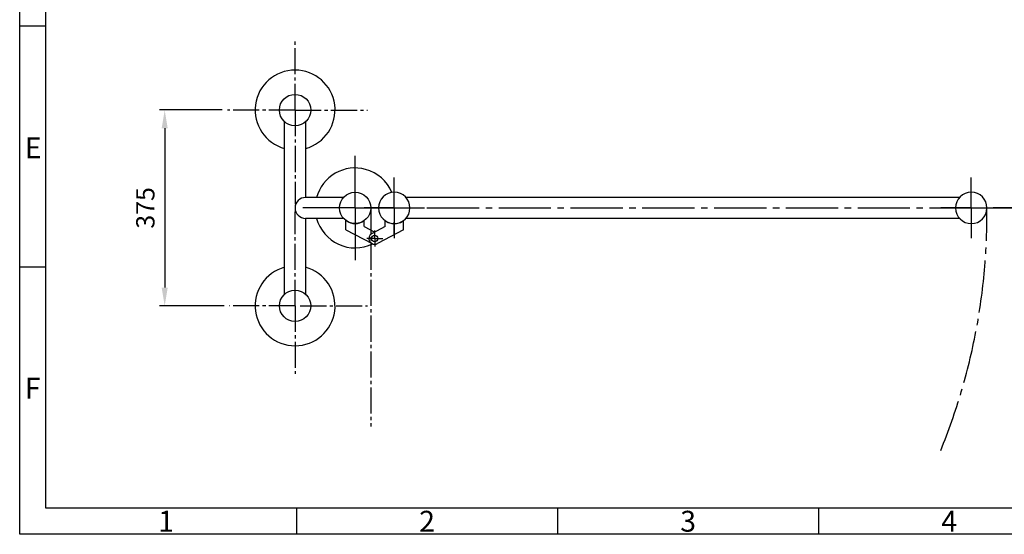
# Model space of a CAD drawing. Units: millimetres. Extents: x 0 to 4030, y -2 to 2850.
# Drawn here: x 0 to 1886, y 0 to 986 of the extents above; entities that cross this region are included whole.
import ezdxf

# ---------------------------------------------------------------- set-up
doc = ezdxf.new("R2010")
doc.units = ezdxf.units.MM
doc.header["$LTSCALE"] = 10
for name, pattern in [('AM_ISO08W050', [18, 12, -1.5, 3, -1.5]), ('AM_ISO08W050x2', [9, 6, -0.75, 1.5, -0.75]), ('GEN7', [13.75, 10, -1.25, 1.25, -1.25]), ('GEN7A', [6.875, 5, -0.625, 0.625, -0.625])]:
    doc.linetypes.add(name, pattern=pattern)
for name, color, linetype in [('7', 4, 'GEN7'), ('7A', 4, 'GEN7A'), ('RAHM2', 1, 'Continuous')]:
    doc.layers.add(name, color=color, linetype=linetype)
doc.layers.add('AM_5', color=3, linetype='Continuous', lineweight=25)
doc.layers.add('AM_7', color=4, linetype='AM_ISO08W050', lineweight=25)
doc.styles.get("Standard").update_dxf_attribs({"font": 'isocp.shx'})
doc.dimstyles.new('AM_ISO', dxfattribs={"dimtxt": 3.5, "dimasz": 3.5, "dimexe": 1, "dimexo": 1, "dimgap": 1.5, "dimtad": 1, "dimdsep": 46, "dimtxsty": 'Standard', "dimcen": 0, "dimclrd": 256, "dimclre": 256, "dimclrt": 2, "dimadec": 0, "dimazin": 2, "dimtp": 0.1, "dimtm": 0.1, "dimtfac": 0.71, "dimtmove": 0, "dimatfit": 3, "dimfxl": 0, "dimtzin": 0, "dimlwd": -1, "dimlwe": -1, "dimarcsym": 0})

# ---------------------------------------------------------------- blocks, each defined once
blk = doc.blocks.new('GEN_A3')
for p, q in [((0, 0), (0, 285)), ((403, 0), (0, 0))]:
    blk.add_line(p, q)
at = {"layer": 'RAHM2'}
for p, q in [((5, 5), (5, 280)), ((5, 97.332), (0, 97.332)), ((5, 51.166), (0, 51.166)), ((207.999, 5), (5, 5)), ((53, 5), (53, 0)), ((103, 5), (103, 0)), ((153, 5), (153, 0))]:
    blk.add_line(p, q, dxfattribs=at)
for s, p in [('E', (1, 72)), ('F', (1, 26)), ('1', (26.5, 0.5)), ('2', (76.5, 0.5)), ('3', (126.5, 0.5)), ('4', (176.5, 0.5))]:
    blk.add_text(s, height=4, dxfattribs=at).set_placement(p)
blk = doc.blocks.new('*D55')
at = {"layer": 'AM_5'}
for p, q in [((387.7, 812.6), (267.7, 812.6)), ((277.7, 777.6), (277.7, 472.6)), ((391.5, 437.6), (267.7, 437.6))]:
    blk.add_line(p, q, dxfattribs=at)
for points in [[(271.9, 777.6), (283.5, 777.6), (277.7, 812.6)], [(271.9, 472.6), (283.5, 472.6), (277.7, 437.6)]]:
    blk.add_solid(points, dxfattribs=at)
at = {"layer": 'Defpoints', "color": 0}
for p in [(397.7, 812.6), (277.7, 437.6), (401.5, 437.6)]:
    blk.add_point(p, dxfattribs=at)
at = {"layer": 'AM_5', "color": 2, "insert": (245.2, 625.1), "char_height": 35, "attachment_point": 5, "rotation": 90}
blk.add_mtext('375', dxfattribs=at)

msp = doc.modelspace()

# ---------------------------------------------------------------- linework, layer by layer
for p, q in [((507.419, 459.927), (507.419, 790.206)), ((547.419, 790.206), (547.419, 645.067)), ((620.058, 645.067), (547.419, 645.067)), ((1800.058, 645.067), (739.78, 645.067)), ((547.419, 605.067), (547.419, 459.927)), ((620.058, 605.067), (547.419, 605.067)), ((1800.058, 605.067), (739.78, 605.067)), ((624.919, 583.2), (624.919, 600.7)), ((659.919, 589.506), (659.919, 600.7)), ((659.919, 589.506), (679.89, 578.887)), ((699.861, 589.506), (674.726, 576.14)), ((699.861, 589.506), (699.861, 600.7)), ((734.861, 583.2), (734.861, 600.7)), ((624.919, 583.2), (674.726, 556.716)), ((734.861, 583.2), (685.054, 556.716))]:
    msp.add_line(p, q)
for centre, radius in [((527.419, 812.567), 30), ((642.419, 625.067), 30), ((679.89, 566.428), 6), ((679.89, 566.428), 6), ((527.419, 437.567), 30)]:
    msp.add_circle(centre, radius)
for centre, radius, start, end in [((527.419, 812.567), 76.5, 285.1554, 254.8446), ((642.419, 625.067), 76.5, 74.8446, 164.8446), ((642.419, 625.067), 76.5, 22.814551, 74.8446), ((547.419, 625.067), 20, 90, 270), ((717.419, 625.067), 30, 90, 270), ((717.419, 625.067), 30, 270, 90), ((1822.419, 625.067), 30, 90, 270), ((1822.419, 625.067), 30, 270, 90), ((642.419, 625.067), 76.5, 195.1554, 295.855377), ((642.419, 625.067), 30, 234.314665, 305.685335), ((717.361, 625.067), 30, 234.314665, 305.685335), ((679.89, 566.428), 11, 118.001131, 298.001131), ((679.89, 566.428), 11, 241.998869, 298.001131), ((527.419, 437.567), 76.5, 105.1554, 74.8446)]:
    msp.add_arc(centre, radius, start, end)
at = {"layer": '7'}
for q in [(642.419, 725.665), (541.821, 625.067), (642.419, 524.469), (3001.821, 625.067)]:
    msp.add_line((642.419, 625.067), q, dxfattribs=at)
msp.add_arc((657.94, 612.193), 1194.549, 337.796555, 0.617479, dxfattribs=at)
at = {"layer": '7A'}
for p, q in [((527.419, 812.567), (527.419, 946.532)), ((527.419, 812.567), (397.698, 812.567)), ((527.419, 812.567), (665.901, 812.567)), ((527.419, 812.567), (527.419, 632.143)), ((672.419, 625.067), (672.419, 206.697)), ((527.419, 437.567), (527.419, 617.99)), ((717.361, 572.871), (717.361, 597.79)), ((679.89, 566.428), (664.515, 566.428)), ((679.89, 566.428), (664.515, 566.428)), ((679.89, 566.428), (679.89, 581.803)), ((679.89, 566.428), (679.89, 581.803)), ((679.89, 566.428), (679.89, 551.053)), ((679.89, 566.428), (679.89, 551.053)), ((679.89, 566.428), (695.265, 566.428)), ((679.89, 566.428), (695.265, 566.428)), ((527.419, 437.567), (401.53, 437.567)), ((527.419, 437.567), (527.419, 307.328)), ((537.419, 437.567), (665.901, 437.567))]:
    msp.add_line(p, q, dxfattribs=at)
at = {"layer": 'AM_7', "linetype": 'AM_ISO08W050x2'}
for p, q in [((717.419, 625.067), (717.419, 683.067)), ((1822.419, 625.067), (1822.419, 683.067)), ((717.419, 625.067), (659.419, 625.067)), ((717.419, 625.067), (775.419, 625.067)), ((717.419, 625.067), (717.419, 567.067)), ((1822.419, 625.067), (1764.419, 625.067)), ((1822.419, 625.067), (1880.419, 625.067)), ((1822.419, 625.067), (1822.419, 567.067)), ((1922.419, 625.067), (1864.419, 625.067))]:
    msp.add_line(p, q, dxfattribs=at)
at = {"layer": 'Defpoints', "color": 0, "linetype": 'ByBlock'}
msp.add_point((702.214, 644.596), dxfattribs=at)

# ---------------------------------------------------------------- block references
at = {"lineweight": 0, "xscale": 10, "yscale": 10, "zscale": 10}
msp.add_blockref('GEN_A3', (0, 0), dxfattribs=at)

# ---------------------------------------------------------------- dimensions: what is measured, and where the dimension line sits
at = {"layer": 'AM_5'}
dim = msp.add_linear_dim(base=(277.698, 437.567), p1=(397.698, 812.567), p2=(401.53, 437.567), angle=90, dimstyle='AM_ISO', override={"dimscale": 10}, dxfattribs=at)
dim.commit()
dim.dimension.update_dxf_attribs({"geometry": '*D55', "text_midpoint": (245.198, 625.067)})

doc.saveas('drawing.dxf')
